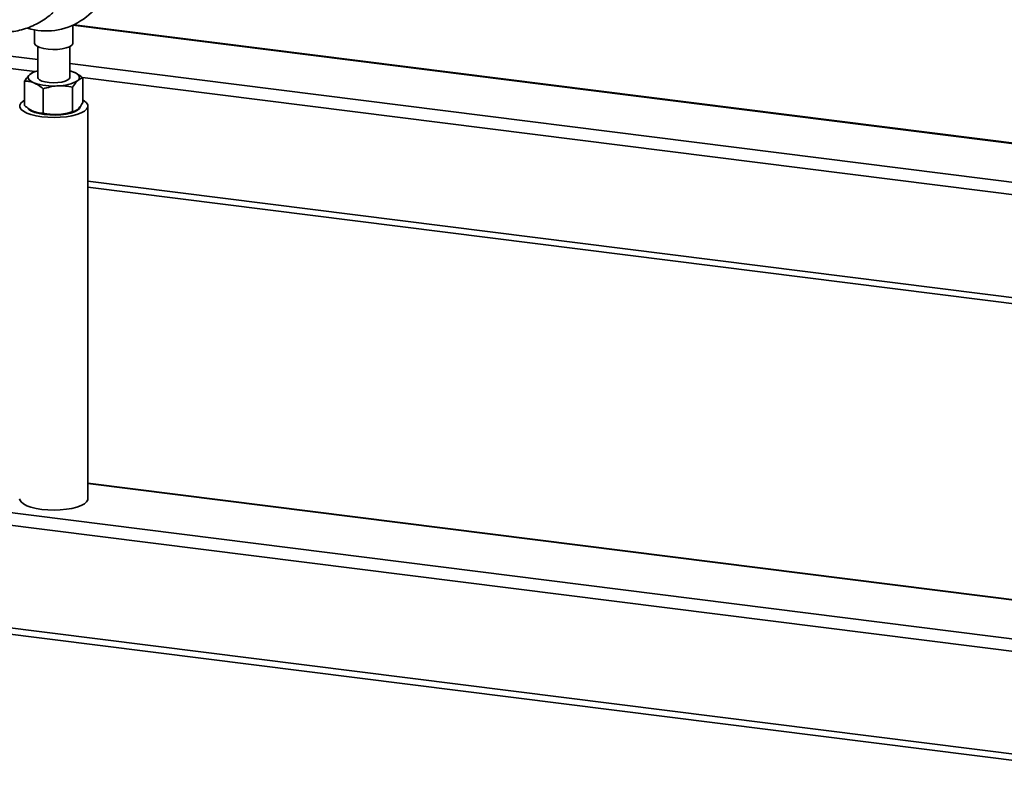
# Paper-space layout 'Blatt1' of a CAD drawing. Units: millimetres. Extents: x 0 to 5940, y 0 to 4200.
# Drawn here: x 4840 to 5147, y 769 to 1004 of the extents above; entities that cross this region are included whole.
import ezdxf

# ---------------------------------------------------------------- set-up
doc = ezdxf.new("R2010")
doc.units = ezdxf.units.MM

psp = doc.layouts.new('Blatt1')

# ---------------------------------------------------------------- linework, layer by layer
at = {"color": 7, "linetype": 'Continuous', "lineweight": 35, "ltscale": 10}
for p, q in [((4856.35, 997.07), (4856.35, 1002.66)), ((4856.35, 1002.66), (5238.89, 954.46)), ((5239.09, 954.63), (4856.68, 1002.81)), ((4844.35, 1001.23), (4844.35, 997.07)), ((4795.5, 998.21), (4845.35, 991.93)), ((4845.35, 995.97), (4845.35, 986.34)), ((4855.35, 986.34), (4855.35, 995.97)), ((4793.19, 994.6), (4844.46, 988.14)), ((4855.35, 990.67), (5226.87, 943.86)), ((4843.73, 987.76), (4842.87, 987.28)), ((4844.03, 987.97), (4843.74, 987.85)), ((4841.23, 977.56), (4841.23, 985.17)), ((4859.32, 986.27), (5223.01, 940.45)), ((4859.47, 978.55), (4859.47, 986.16)), ((4847.09, 975.17), (4847.09, 982.78)), ((4856.2, 975.67), (4856.2, 983.28)), ((4861, 854.82), (4861, 977.38)), ((4855.35, 975.15), (4855.35, 975.3)), ((4856.68, 975.75), (4856.97, 975.87)), ((4861, 954), (5191.2, 912.4)), ((4861, 952.05), (5189.26, 910.69)), ((5181.83, 807), (4508.53, 891.82)), ((5180.96, 803.21), (4507.47, 888.06)), ((5181.83, 819.31), (4861, 859.73)), ((5181.83, 819.11), (4861, 859.53)), ((5180.96, 771.15), (4507.47, 856)), ((4508.15, 853.96), (5181.65, 769.11))]:
    psp.add_line(p, q, dxfattribs=at)
at = {"color": 7, "linetype": 'Continuous', "lineweight": 35, "ltscale": 10, "flags": 128}
for points in [[(4855.96, 996.36), (4855.26, 995.92), (4854.25, 995.55), (4852.99, 995.28), (4851.57, 995.11), (4850.07, 995.07), (4848.59, 995.16), (4847.22, 995.37), (4846.04, 995.68), (4845.14, 996.08), (4844.56, 996.54), (4844.35, 997.04), (4844.35, 997.07)], [(4856.35, 997.07), (4856.31, 996.85), (4855.96, 996.36)], [(4842.87, 987.28), (4842.56, 986.95), (4842.39, 986.6), (4842.36, 986.25), (4842.46, 985.91), (4842.69, 985.57), (4843.06, 985.24), (4843.55, 984.93), (4844.16, 984.65)], [(4856.54, 988.03), (4855.83, 988.28), (4855.35, 988.42)], [(4857.83, 985.39), (4858.14, 985.73), (4858.31, 986.07), (4858.35, 986.42), (4858.25, 986.77), (4858.01, 987.11), (4857.64, 987.43), (4857.15, 987.74), (4856.54, 988.03)], [(4845.35, 986.34), (4845.44, 986.03), (4845.87, 985.6), (4846.63, 985.22), (4847.67, 984.93), (4848.91, 984.74), (4850.25, 984.67), (4851.6, 984.72), (4852.86, 984.9), (4853.94, 985.18), (4854.74, 985.54), (4855.23, 985.97), (4855.35, 986.34)], [(4859.47, 979.22), (4859.85, 978.99), (4860.57, 978.38), (4860.95, 977.74), (4860.96, 977.08), (4860.62, 976.44), (4859.92, 975.82), (4858.9, 975.26), (4857.59, 974.78), (4856.03, 974.38), (4854.28, 974.08), (4852.39, 973.9), (4850.44, 973.83), (4848.48, 973.89), (4846.59, 974.06), (4844.82, 974.35), (4843.24, 974.74), (4841.91, 975.22), (4840.86, 975.77), (4840.13, 976.38), (4839.76, 977.02), (4839.74, 977.68), (4840.08, 978.32), (4840.78, 978.94), (4841.23, 979.22)], [(4858.7, 977.38), (4858.69, 977.25), (4858.43, 976.67), (4857.81, 976.13), (4856.87, 975.64), (4855.64, 975.23), (4854.18, 974.91), (4852.55, 974.7), (4850.83, 974.6), (4849.09, 974.63), (4847.4, 974.78), (4845.84, 975.04), (4844.48, 975.4), (4843.37, 975.85), (4842.57, 976.37), (4842.27, 976.69)], [(4861, 854.82), (4860.96, 854.52), (4860.62, 853.87), (4859.92, 853.26), (4858.9, 852.7), (4857.59, 852.21), (4856.03, 851.81), (4854.28, 851.52), (4852.39, 851.33), (4850.44, 851.27), (4848.48, 851.32), (4846.59, 851.49), (4844.82, 851.78), (4843.24, 852.17), (4841.91, 852.65), (4840.86, 853.21), (4840.13, 853.82), (4839.76, 854.46), (4839.7, 854.82)]]:
    psp.add_lwpolyline(points, dxfattribs=at)
at = {"color": 7, "linetype": 'Continuous', "lineweight": 35, "ltscale": 100}
for centre, radius, start, end in [((4847.92, 1021.19), 20.34, 253.6082, 350.693), ((4846.8, 981.97), 6.61, 102.7053, 126.5674), ((4850.18, 1002.29), 18.64, 251.1486, 274.4899), ((4851.87, 995.08), 11.38, 268.879, 301.6372), ((4850.18, 993.34), 18.64, 251.1486, 274.4899), ((4851.22, 990.04), 15.29, 271.5685, 290.8801)]:
    psp.add_arc(centre, radius, start, end, dxfattribs=at)
at = {"color": 7, "linetype": 'Continuous', "lineweight": 35, "ltscale": 10}
for points, knots in [([(4808.75, 1043.24), (4808.76, 1042.56), (4808.77, 1040.6), (4808.89, 1037.41), (4809.17, 1033.68), (4809.6, 1030.02), (4810.2, 1026.41), (4811.01, 1022.85), (4812.01, 1019.46), (4813.21, 1016.35), (4814.54, 1013.59), (4816.01, 1011.14), (4817.6, 1008.97), (4819.33, 1007.05), (4821.2, 1005.36), (4823.22, 1003.9), (4825.36, 1002.68), (4827.69, 1001.69), (4830.18, 1000.96), (4832.78, 1000.54), (4835.36, 1000.45), (4837.88, 1000.67), (4840.33, 1001.17), (4842.69, 1001.94), (4844.94, 1002.96), (4847.09, 1004.21), (4848.82, 1005.46), (4849.82, 1006.31), (4850.18, 1006.62)], [0, 0, 0, 0, 0.024416, 0.071242, 0.118649, 0.166983, 0.216557, 0.267746, 0.320882, 0.369905, 0.415464, 0.457307, 0.496166, 0.532839, 0.567963, 0.602014, 0.635341, 0.668201, 0.703827, 0.738652, 0.772835, 0.806579, 0.840131, 0.873777, 0.907848, 0.942746, 0.978973, 1, 1, 1, 1]), ([(4842.87, 987.28), (4842.72, 987.14), (4842.17, 986.61), (4841.63, 985.78), (4841.23, 985.17)], [0, 0, 0, 0, 0.268634, 1, 1, 1, 1]), ([(4856.68, 987.97), (4856.7, 987.96), (4857.18, 987.76), (4858.13, 987.23), (4859.02, 986.52), (4859.47, 986.16)], [0, 0, 0, 0, 0.025561, 0.508316, 1, 1, 1, 1]), ([(4844.16, 984.65), (4844.09, 984.68), (4843.57, 984.88), (4842.58, 985.14), (4841.68, 985.16), (4841.23, 985.17)], [0, 0, 0, 0, 0.070086, 0.530782, 1, 1, 1, 1]), ([(4847.09, 982.78), (4846.61, 983.17), (4845.65, 983.94), (4844.66, 984.41), (4844.16, 984.65)], [0, 0, 0, 0, 0.495458, 1, 1, 1, 1]), ([(4851.64, 983.71), (4851.54, 983.7), (4850.72, 983.65), (4849.17, 983.42), (4847.79, 983), (4847.09, 982.78)], [0, 0, 0, 0, 0.070086, 0.530782, 1, 1, 1, 1]), ([(4856.2, 983.28), (4855.46, 983.43), (4853.97, 983.73), (4852.42, 983.71), (4851.64, 983.71)], [0, 0, 0, 0, 0.495458, 1, 1, 1, 1]), ([(4857.83, 985.39), (4857.69, 985.25), (4857.13, 984.73), (4856.6, 983.89), (4856.2, 983.28)], [0, 0, 0, 0, 0.268634, 1, 1, 1, 1]), ([(4859.47, 986.16), (4859.33, 986.14), (4858.8, 986.07), (4858.25, 985.68), (4857.83, 985.39)], [0, 0, 0, 0, 0.257551, 1, 1, 1, 1]), ([(4844.16, 975.69), (4844.09, 975.72), (4843.57, 975.94), (4842.58, 976.49), (4841.68, 977.2), (4841.23, 977.56)], [0, 0, 0, 0, 0.070086, 0.530782, 1, 1, 1, 1]), ([(4859.47, 978.55), (4859.33, 978.33), (4858.8, 977.46), (4858.25, 976.88), (4857.83, 976.44)], [0, 0, 0, 0, 0.257551, 1, 1, 1, 1]), ([(4847.09, 975.17), (4846.61, 975.18), (4845.65, 975.19), (4844.66, 975.52), (4844.16, 975.69)], [0, 0, 0, 0, 0.495458, 1, 1, 1, 1]), ([(4851.64, 974.75), (4851.54, 974.74), (4850.72, 974.71), (4849.17, 974.77), (4847.79, 975.04), (4847.09, 975.17)], [0, 0, 0, 0, 0.070086, 0.530782, 1, 1, 1, 1]), ([(4856.2, 975.67), (4855.46, 975.44), (4853.97, 974.98), (4852.42, 974.83), (4851.64, 974.75)], [0, 0, 0, 0, 0.495458, 1, 1, 1, 1]), ([(4857.83, 976.44), (4857.69, 976.32), (4857.13, 975.87), (4856.6, 975.75), (4856.2, 975.67)], [0, 0, 0, 0, 0.268634, 1, 1, 1, 1])]:
    psp.add_open_spline(points, degree=3, knots=knots, dxfattribs=at)

doc.saveas('drawing.dxf')
